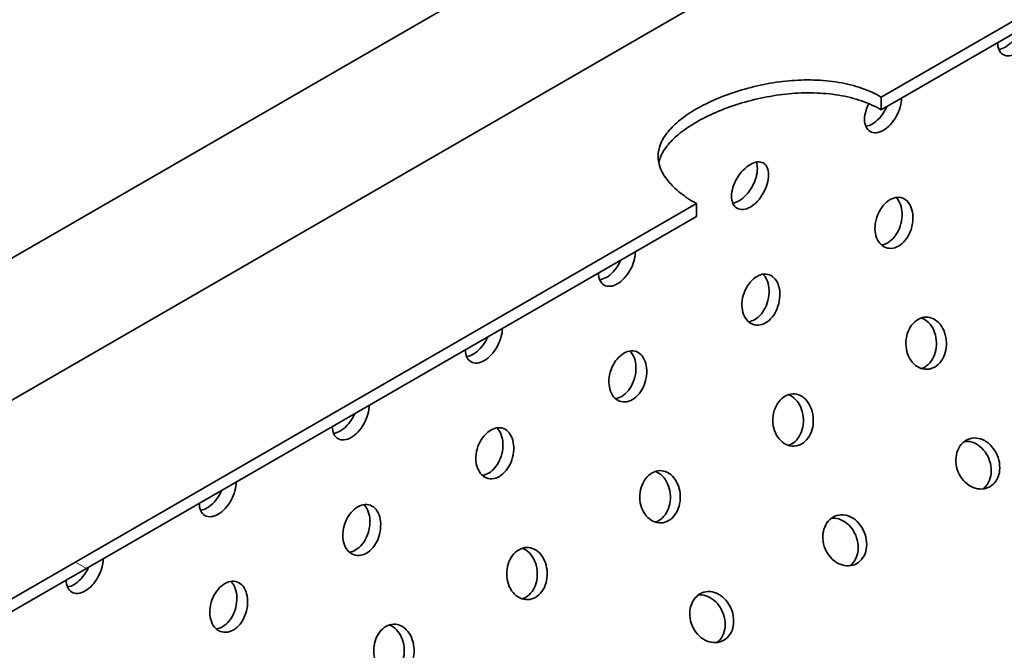
# Model space of a CAD drawing. Units: millimetres. Extents: x 0 to 12600, y 0 to 8910.
# Drawn here: x 10975 to 11117, y 4645 to 4735 of the extents above; entities that cross this region are included whole.
import ezdxf

# ---------------------------------------------------------------- set-up
doc = ezdxf.new("R2010")
doc.units = ezdxf.units.MM
doc.header["$LTSCALE"] = 30
doc.layers.add('Hatch (ISO)', color=7, linetype='Continuous', lineweight=9, true_color=0x0080ff)
doc.layers.add('Visible (ISO)', color=7, linetype='Continuous', lineweight=35)

msp = doc.modelspace()

# ---------------------------------------------------------------- hatches: boundary and pattern name
at = {"layer": 'Hatch (ISO)'}
h = msp.add_hatch(dxfattribs=at)
h.set_pattern_fill('ANSI31', color=256, scale=762, angle=105, style=0)
h.set_pattern_definition([(150, (0, 0), (-47.625, -82.48894), [])])
h.paths.add_polyline_path([(11221.47, 4793.04), (11221.47, 4794.87), (11201.32, 4783.24), (11163.42, 4761.36), (11163.25, 4761.26), (11161.81, 4760.43), (11158.63, 4758.59), (11157.95, 4758.2), (11157.57, 4757.98), (11154.42, 4756.16), (11152.26, 4754.92), (11139.54, 4747.57), (11138.47, 4746.96), (11135.33, 4745.14), (11133.17, 4743.89), (11131.1, 4742.7), (11129.88, 4741.99), (11098.97, 4724.14), (11098.97, 4722.31)])
h.paths.add_polyline_path([(10966.91, 4646.07), (11072.45, 4707), (11072.45, 4708.84), (10966.91, 4647.9)])
h = msp.add_hatch(dxfattribs=at)
h.set_pattern_fill('ANSI31', color=256, scale=762, angle=225.0002, style=0)
h.set_pattern_definition([(270.00025, (0, 0), (95.25, 0.0004), [])])
edge = h.paths.add_edge_path()
edge.add_line((11945.48, 4733.7), (11893.28, 4703.56))
edge.add_line((11893.28, 4703.56), (10189.04, 3719.62))
edge.add_line((10189.04, 3719.62), (10136.01, 3689))
edge.add_line((10136.01, 3689), (10135.82, 3688.89))
edge.add_line((10135.82, 3688.89), (10134.79, 3688.3))
edge.add_ellipse((10742.04, 4179.74), major_axis=(-437.97, -758.58), ratio=0.57735, start_angle=326.3577, end_angle=333.98789)
edge.add_line((10156.37, 3608.9), (10157.39, 3609.49))
edge.add_line((10157.39, 3609.49), (11484.1, 4375.47))
edge.add_line((11484.1, 4375.47), (11488.03, 4377.73))
edge.add_line((11488.03, 4377.73), (11501, 4385.23))
edge.add_line((11501, 4385.23), (11504.93, 4387.49))
edge.add_line((11504.93, 4387.49), (11513.06, 4392.18))
edge.add_line((11513.06, 4392.18), (11522.39, 4397.57))
edge.add_line((11522.39, 4397.57), (11522.83, 4397.82))
edge.add_line((11522.83, 4397.82), (11531.81, 4403.01))
edge.add_line((11531.81, 4403.01), (11922.95, 4628.83))
edge.add_line((11922.95, 4628.83), (11923.9, 4629.39))
edge.add_ellipse((11338.23, 4523.95), major_axis=(437.97, 758.58), ratio=0.57735, start_angle=296.01211, end_angle=303.6423)

# ---------------------------------------------------------------- linework, layer by layer
at = {"layer": 'Visible (ISO)'}
for p, q in [((11221.47, 4794.87), (11098.97, 4724.14)), ((11098.97, 4722.31), (11221.47, 4793.04)), ((11116.47, 4783.14), (10282.79, 4301.81)), ((10924.73, 4652.08), (11116.47, 4762.78)), ((11098.97, 4724.14), (11098.97, 4722.31)), ((11072.45, 4708.84), (10966.91, 4647.9)), ((11072.45, 4707), (11072.45, 4708.84)), ((10966.91, 4646.07), (11072.45, 4707))]:
    msp.add_line(p, q, dxfattribs=at)
for points, knots in [([(11120.97, 4735.01), (11120.97, 4734.63), (11120.91, 4734.18), (11120.65, 4733.26), (11120.46, 4732.8), (11120, 4731.97), (11119.71, 4731.56), (11119.07, 4730.86), (11118.72, 4730.58), (11118.05, 4730.19), (11117.69, 4730.07), (11117.03, 4730.01), (11116.72, 4730.08), (11116.23, 4730.36), (11116.02, 4730.59), (11115.74, 4731.19), (11115.67, 4731.57), (11115.67, 4731.95)], [0.753486, 0.753486, 0.753486, 0.753486, 0.941857, 0.941857, 1.130229, 1.130229, 1.3186, 1.3186, 1.506972, 1.506972, 1.695343, 1.695343, 1.883714, 1.883714, 2.072086, 2.072086, 2.260457, 2.260457, 2.260457, 2.260457]), ([(11115.85, 4730.97), (11116.16, 4731.01), (11116.48, 4731.13), (11117.12, 4731.5), (11117.48, 4731.78), (11118.12, 4732.48), (11118.41, 4732.89), (11118.73, 4733.46), (11118.81, 4733.64), (11118.89, 4733.81)], [1.3339072, 1.3339072, 1.3339072, 1.3339072, 1.5069597, 1.5069597, 1.6953297, 1.6953297, 1.8836996, 1.8836996, 1.9578485, 1.9578485, 1.9578485, 1.9578485]), ([(11072.45, 4708.84), (11071.61, 4709.32), (11070.83, 4709.84), (11069.45, 4710.94), (11068.86, 4711.52), (11067.9, 4712.69), (11067.54, 4713.29), (11067.07, 4714.47), (11066.96, 4715.06), (11066.96, 4716.2), (11067.07, 4716.79), (11067.54, 4717.98), (11067.9, 4718.57), (11068.86, 4719.74), (11069.45, 4720.32), (11070.83, 4721.42), (11071.61, 4721.94), (11073.28, 4722.9), (11074.23, 4723.38), (11076.28, 4724.26), (11077.39, 4724.67), (11079.7, 4725.38), (11080.9, 4725.69), (11083.32, 4726.18), (11084.53, 4726.35), (11086.88, 4726.57), (11088.1, 4726.61), (11090.51, 4726.55), (11091.72, 4726.44), (11094.03, 4726.05), (11095.13, 4725.77), (11097.19, 4725.06), (11098.13, 4724.63), (11098.97, 4724.14)], [3.780486, 3.780486, 3.780486, 3.780486, 4.253026, 4.253026, 4.725567, 4.725567, 5.198107, 5.198107, 5.670647, 5.670647, 6.143228, 6.143228, 6.61581, 6.61581, 7.088391, 7.088391, 7.560972, 7.560972, 8.033553, 8.033553, 8.506134, 8.506134, 8.978715, 8.978715, 9.451296, 9.451296, 9.923836, 9.923836, 10.396377, 10.396377, 10.868917, 10.868917, 11.341458, 11.341458, 11.341458, 11.341458]), ([(11098.97, 4722.31), (11098.13, 4722.79), (11097.19, 4723.22), (11095.13, 4723.93), (11094.03, 4724.21), (11091.72, 4724.59), (11090.51, 4724.7), (11088.1, 4724.76), (11086.88, 4724.71), (11084.53, 4724.49), (11083.32, 4724.31), (11080.9, 4723.82), (11079.7, 4723.51), (11077.39, 4722.79), (11076.28, 4722.38), (11074.23, 4721.49), (11073.28, 4721.02), (11071.61, 4720.05), (11070.83, 4719.53), (11069.45, 4718.44), (11068.86, 4717.86), (11067.9, 4716.7), (11067.54, 4716.11), (11067.2, 4715.24), (11067.11, 4714.97), (11067.06, 4714.7)], [3.781262, 3.781262, 3.781262, 3.781262, 4.253897, 4.253897, 4.726532, 4.726532, 5.199167, 5.199167, 5.671802, 5.671802, 6.144483, 6.144483, 6.617163, 6.617163, 7.089844, 7.089844, 7.562524, 7.562524, 8.035205, 8.035205, 8.507885, 8.507885, 8.980566, 8.980566, 9.199334, 9.199334, 9.199334, 9.199334]), ([(11101.88, 4723.99), (11101.88, 4723.61), (11101.82, 4723.16), (11101.56, 4722.24), (11101.36, 4721.77), (11100.91, 4720.95), (11100.62, 4720.54), (11099.98, 4719.84), (11099.62, 4719.56), (11098.96, 4719.17), (11098.6, 4719.05), (11097.93, 4718.99), (11097.63, 4719.06), (11097.14, 4719.34), (11096.93, 4719.57), (11096.65, 4720.17), (11096.58, 4720.55), (11096.58, 4721.31), (11096.65, 4721.76), (11096.89, 4722.54), (11097.03, 4722.87), (11097.19, 4723.18)], [0.753486, 0.753486, 0.753486, 0.753486, 0.941857, 0.941857, 1.130229, 1.130229, 1.3186, 1.3186, 1.506972, 1.506972, 1.695343, 1.695343, 1.883714, 1.883714, 2.072086, 2.072086, 2.260457, 2.260457, 2.448829, 2.448829, 2.585364, 2.585364, 2.585364, 2.585364]), ([(11096.76, 4719.94), (11097.07, 4719.99), (11097.39, 4720.11), (11098.03, 4720.48), (11098.38, 4720.76), (11099.03, 4721.46), (11099.32, 4721.87), (11099.63, 4722.44), (11099.72, 4722.61), (11099.8, 4722.79)], [1.3339072, 1.3339072, 1.3339072, 1.3339072, 1.5069597, 1.5069597, 1.6953297, 1.6953297, 1.8836996, 1.8836996, 1.9578485, 1.9578485, 1.9578485, 1.9578485]), ([(11080.2, 4714.46), (11080.53, 4714.66), (11080.88, 4714.79), (11081.53, 4714.86), (11081.82, 4714.8), (11082.27, 4714.54), (11082.47, 4714.31), (11082.73, 4713.72), (11082.79, 4713.35), (11082.79, 4712.58), (11082.73, 4712.13), (11082.47, 4711.22), (11082.27, 4710.75), (11081.82, 4709.93), (11081.53, 4709.51), (11080.88, 4708.82), (11080.53, 4708.53), (11079.87, 4708.15), (11079.51, 4708.02), (11078.84, 4707.96), (11078.54, 4708.03), (11078.05, 4708.31), (11077.84, 4708.54), (11077.56, 4709.15), (11077.49, 4709.52), (11077.49, 4710.29), (11077.56, 4710.74), (11077.84, 4711.64), (11078.05, 4712.1), (11078.54, 4712.91), (11078.84, 4713.31), (11079.51, 4713.99), (11079.87, 4714.27), (11080.2, 4714.46)], [0, 0, 0, 0, 0.188371, 0.188371, 0.376743, 0.376743, 0.565114, 0.565114, 0.753486, 0.753486, 0.941857, 0.941857, 1.130229, 1.130229, 1.3186, 1.3186, 1.506972, 1.506972, 1.695343, 1.695343, 1.883714, 1.883714, 2.072086, 2.072086, 2.260457, 2.260457, 2.448829, 2.448829, 2.6372, 2.6372, 2.825572, 2.825572, 3.013943, 3.013943, 3.013943, 3.013943]), ([(11077.66, 4708.92), (11077.97, 4708.96), (11078.3, 4709.08), (11078.94, 4709.45), (11079.29, 4709.74), (11079.93, 4710.43), (11080.22, 4710.85), (11080.68, 4711.67), (11080.88, 4712.14), (11081.14, 4713.05), (11081.2, 4713.5), (11081.2, 4714.21), (11081.15, 4714.53), (11081.06, 4714.8)], [1.333907, 1.333907, 1.333907, 1.333907, 1.50696, 1.50696, 1.69533, 1.69533, 1.8837, 1.8837, 2.07207, 2.07207, 2.26044, 2.26044, 2.420737, 2.420737, 2.420737, 2.420737]), ([(11100.24, 4709.41), (11100.58, 4709.6), (11100.94, 4709.72), (11101.65, 4709.76), (11101.99, 4709.68), (11102.55, 4709.37), (11102.81, 4709.11), (11103.23, 4708.45), (11103.37, 4708.04), (11103.52, 4707.21), (11103.54, 4706.72), (11103.43, 4705.74), (11103.31, 4705.24), (11102.96, 4704.38), (11102.72, 4703.95), (11102.14, 4703.22), (11101.8, 4702.94), (11101.13, 4702.55), (11100.76, 4702.43), (11100.03, 4702.4), (11099.68, 4702.48), (11099.09, 4702.81), (11098.8, 4703.07), (11098.37, 4703.73), (11098.22, 4704.14), (11098.07, 4704.98), (11098.05, 4705.46), (11098.19, 4706.44), (11098.33, 4706.93), (11098.71, 4707.79), (11098.97, 4708.21), (11099.57, 4708.93), (11099.91, 4709.22), (11100.24, 4709.41)], [0, 0, 0, 0, 0.188371, 0.188371, 0.376743, 0.376743, 0.565114, 0.565114, 0.753486, 0.753486, 0.941857, 0.941857, 1.130229, 1.130229, 1.3186, 1.3186, 1.506972, 1.506972, 1.695343, 1.695343, 1.883714, 1.883714, 2.072086, 2.072086, 2.260457, 2.260457, 2.448829, 2.448829, 2.6372, 2.6372, 2.825572, 2.825572, 3.013943, 3.013943, 3.013943, 3.013943]), ([(11099.02, 4702.9), (11099.33, 4702.94), (11099.64, 4703.05), (11100.25, 4703.41), (11100.59, 4703.7), (11101.17, 4704.42), (11101.41, 4704.85), (11101.76, 4705.71), (11101.89, 4706.21), (11101.99, 4707.19), (11101.98, 4707.68), (11101.82, 4708.51), (11101.68, 4708.92), (11101.36, 4709.43), (11101.23, 4709.59), (11101.09, 4709.72)], [1.348327, 1.348327, 1.348327, 1.348327, 1.50696, 1.50696, 1.69533, 1.69533, 1.8837, 1.8837, 2.07207, 2.07207, 2.26044, 2.26044, 2.448809, 2.448809, 2.551264, 2.551264, 2.551264, 2.551264]), ([(11063.7, 4701.95), (11063.7, 4701.56), (11063.63, 4701.11), (11063.38, 4700.19), (11063.18, 4699.73), (11062.72, 4698.9), (11062.43, 4698.49), (11061.79, 4697.79), (11061.44, 4697.51), (11060.77, 4697.13), (11060.42, 4697), (11059.75, 4696.94), (11059.44, 4697.01), (11058.96, 4697.29), (11058.75, 4697.52), (11058.46, 4698.13), (11058.39, 4698.5), (11058.39, 4698.88)], [0.753486, 0.753486, 0.753486, 0.753486, 0.941857, 0.941857, 1.130229, 1.130229, 1.3186, 1.3186, 1.506972, 1.506972, 1.695343, 1.695343, 1.883714, 1.883714, 2.072086, 2.072086, 2.260457, 2.260457, 2.260457, 2.260457]), ([(11058.57, 4697.9), (11058.88, 4697.94), (11059.21, 4698.06), (11059.85, 4698.43), (11060.2, 4698.71), (11060.84, 4699.41), (11061.13, 4699.82), (11061.45, 4700.4), (11061.53, 4700.57), (11061.61, 4700.74)], [1.3339072, 1.3339072, 1.3339072, 1.3339072, 1.5069597, 1.5069597, 1.6953297, 1.6953297, 1.8836996, 1.8836996, 1.9578485, 1.9578485, 1.9578485, 1.9578485]), ([(11081.15, 4698.38), (11081.48, 4698.58), (11081.85, 4698.7), (11082.56, 4698.74), (11082.89, 4698.66), (11083.46, 4698.34), (11083.72, 4698.09), (11084.13, 4697.43), (11084.28, 4697.02), (11084.43, 4696.18), (11084.45, 4695.7), (11084.34, 4694.72), (11084.21, 4694.22), (11083.87, 4693.35), (11083.62, 4692.92), (11083.04, 4692.2), (11082.71, 4691.91), (11082.04, 4691.53), (11081.67, 4691.41), (11080.94, 4691.37), (11080.59, 4691.46), (11079.99, 4691.78), (11079.71, 4692.04), (11079.28, 4692.71), (11079.13, 4693.12), (11078.98, 4693.96), (11078.96, 4694.44), (11079.09, 4695.42), (11079.24, 4695.91), (11079.61, 4696.76), (11079.87, 4697.19), (11080.48, 4697.9), (11080.82, 4698.19), (11081.15, 4698.38)], [0, 0, 0, 0, 0.188371, 0.188371, 0.376743, 0.376743, 0.565114, 0.565114, 0.753486, 0.753486, 0.941857, 0.941857, 1.130229, 1.130229, 1.3186, 1.3186, 1.506972, 1.506972, 1.695343, 1.695343, 1.883714, 1.883714, 2.072086, 2.072086, 2.260457, 2.260457, 2.448829, 2.448829, 2.6372, 2.6372, 2.825572, 2.825572, 3.013943, 3.013943, 3.013943, 3.013943]), ([(11079.93, 4691.88), (11080.23, 4691.92), (11080.54, 4692.03), (11081.16, 4692.38), (11081.49, 4692.67), (11082.07, 4693.39), (11082.32, 4693.82), (11082.67, 4694.69), (11082.79, 4695.19), (11082.9, 4696.17), (11082.88, 4696.65), (11082.73, 4697.49), (11082.59, 4697.9), (11082.27, 4698.41), (11082.14, 4698.56), (11082, 4698.7)], [1.348327, 1.348327, 1.348327, 1.348327, 1.50696, 1.50696, 1.69533, 1.69533, 1.8837, 1.8837, 2.07207, 2.07207, 2.26044, 2.26044, 2.448809, 2.448809, 2.551264, 2.551264, 2.551264, 2.551264]), ([(11104.27, 4692.22), (11104.6, 4692.42), (11104.99, 4692.54), (11105.75, 4692.56), (11106.13, 4692.47), (11106.8, 4692.14), (11107.13, 4691.87), (11107.69, 4691.18), (11107.91, 4690.76), (11108.21, 4689.9), (11108.3, 4689.4), (11108.34, 4688.4), (11108.27, 4687.9), (11108.03, 4687.02), (11107.83, 4686.59), (11107.31, 4685.86), (11106.98, 4685.57), (11106.32, 4685.19), (11105.93, 4685.07), (11105.15, 4685.04), (11104.75, 4685.13), (11104.05, 4685.47), (11103.71, 4685.73), (11103.13, 4686.42), (11102.91, 4686.84), (11102.61, 4687.7), (11102.52, 4688.2), (11102.5, 4689.2), (11102.58, 4689.7), (11102.85, 4690.58), (11103.07, 4691.01), (11103.61, 4691.74), (11103.94, 4692.03), (11104.27, 4692.22)], [0, 0, 0, 0, 0.188371, 0.188371, 0.376743, 0.376743, 0.565114, 0.565114, 0.753486, 0.753486, 0.941857, 0.941857, 1.130229, 1.130229, 1.3186, 1.3186, 1.506972, 1.506972, 1.695343, 1.695343, 1.883714, 1.883714, 2.072086, 2.072086, 2.260457, 2.260457, 2.448829, 2.448829, 2.6372, 2.6372, 2.825572, 2.825572, 3.013943, 3.013943, 3.013943, 3.013943]), ([(11104.75, 4685.16), (11104.92, 4685.21), (11105.08, 4685.29), (11105.56, 4685.57), (11105.88, 4685.86), (11106.41, 4686.58), (11106.61, 4687.02), (11106.85, 4687.9), (11106.91, 4688.4), (11106.88, 4689.4), (11106.79, 4689.9), (11106.49, 4690.76), (11106.26, 4691.18), (11105.71, 4691.86), (11105.38, 4692.13), (11104.94, 4692.35), (11104.84, 4692.39), (11104.73, 4692.43)], [1.421829, 1.421829, 1.421829, 1.421829, 1.50696, 1.50696, 1.69533, 1.69533, 1.8837, 1.8837, 2.07207, 2.07207, 2.26044, 2.26044, 2.448809, 2.448809, 2.637179, 2.637179, 2.694247, 2.694247, 2.694247, 2.694247]), ([(11044.61, 4690.92), (11044.61, 4690.54), (11044.54, 4690.09), (11044.28, 4689.17), (11044.09, 4688.7), (11043.63, 4687.88), (11043.34, 4687.47), (11042.7, 4686.77), (11042.35, 4686.49), (11041.68, 4686.1), (11041.32, 4685.98), (11040.66, 4685.92), (11040.35, 4685.99), (11039.87, 4686.27), (11039.65, 4686.5), (11039.37, 4687.1), (11039.3, 4687.48), (11039.3, 4687.86)], [0.753486, 0.753486, 0.753486, 0.753486, 0.941857, 0.941857, 1.130229, 1.130229, 1.3186, 1.3186, 1.506972, 1.506972, 1.695343, 1.695343, 1.883714, 1.883714, 2.072086, 2.072086, 2.260457, 2.260457, 2.260457, 2.260457]), ([(11039.48, 4686.88), (11039.79, 4686.92), (11040.12, 4687.04), (11040.76, 4687.41), (11041.11, 4687.69), (11041.75, 4688.39), (11042.04, 4688.8), (11042.36, 4689.37), (11042.44, 4689.54), (11042.52, 4689.72)], [1.3339072, 1.3339072, 1.3339072, 1.3339072, 1.5069597, 1.5069597, 1.6953297, 1.6953297, 1.8836996, 1.8836996, 1.9578485, 1.9578485, 1.9578485, 1.9578485]), ([(11062.06, 4687.36), (11062.39, 4687.55), (11062.76, 4687.68), (11063.46, 4687.72), (11063.8, 4687.64), (11064.37, 4687.32), (11064.63, 4687.07), (11065.04, 4686.4), (11065.19, 4686), (11065.34, 4685.16), (11065.36, 4684.67), (11065.25, 4683.69), (11065.12, 4683.2), (11064.78, 4682.33), (11064.53, 4681.9), (11063.95, 4681.18), (11063.62, 4680.89), (11062.95, 4680.51), (11062.58, 4680.38), (11061.85, 4680.35), (11061.5, 4680.44), (11060.9, 4680.76), (11060.62, 4681.02), (11060.19, 4681.69), (11060.04, 4682.1), (11059.88, 4682.94), (11059.87, 4683.42), (11060, 4684.39), (11060.15, 4684.88), (11060.52, 4685.74), (11060.78, 4686.17), (11061.38, 4686.88), (11061.73, 4687.17), (11062.06, 4687.36)], [0, 0, 0, 0, 0.188371, 0.188371, 0.376743, 0.376743, 0.565114, 0.565114, 0.753486, 0.753486, 0.941857, 0.941857, 1.130229, 1.130229, 1.3186, 1.3186, 1.506972, 1.506972, 1.695343, 1.695343, 1.883714, 1.883714, 2.072086, 2.072086, 2.260457, 2.260457, 2.448829, 2.448829, 2.6372, 2.6372, 2.825572, 2.825572, 3.013943, 3.013943, 3.013943, 3.013943]), ([(11060.84, 4680.85), (11061.14, 4680.9), (11061.45, 4681.01), (11062.07, 4681.36), (11062.4, 4681.65), (11062.98, 4682.37), (11063.23, 4682.8), (11063.57, 4683.67), (11063.7, 4684.16), (11063.81, 4685.14), (11063.79, 4685.63), (11063.64, 4686.47), (11063.49, 4686.87), (11063.18, 4687.38), (11063.05, 4687.54), (11062.91, 4687.67)], [1.348327, 1.348327, 1.348327, 1.348327, 1.50696, 1.50696, 1.69533, 1.69533, 1.8837, 1.8837, 2.07207, 2.07207, 2.26044, 2.26044, 2.448809, 2.448809, 2.551264, 2.551264, 2.551264, 2.551264]), ([(11085.18, 4681.2), (11085.51, 4681.39), (11085.89, 4681.51), (11086.66, 4681.54), (11087.04, 4681.45), (11087.71, 4681.11), (11088.04, 4680.85), (11088.59, 4680.16), (11088.82, 4679.74), (11089.12, 4678.88), (11089.21, 4678.38), (11089.24, 4677.38), (11089.18, 4676.88), (11088.94, 4676), (11088.74, 4675.56), (11088.21, 4674.84), (11087.89, 4674.55), (11087.23, 4674.16), (11086.84, 4674.04), (11086.05, 4674.02), (11085.66, 4674.11), (11084.96, 4674.44), (11084.62, 4674.71), (11084.04, 4675.4), (11083.81, 4675.82), (11083.51, 4676.68), (11083.42, 4677.17), (11083.41, 4678.17), (11083.49, 4678.68), (11083.76, 4679.56), (11083.98, 4679.99), (11084.52, 4680.72), (11084.85, 4681.01), (11085.18, 4681.2)], [0, 0, 0, 0, 0.188371, 0.188371, 0.376743, 0.376743, 0.565114, 0.565114, 0.753486, 0.753486, 0.941857, 0.941857, 1.130229, 1.130229, 1.3186, 1.3186, 1.506972, 1.506972, 1.695343, 1.695343, 1.883714, 1.883714, 2.072086, 2.072086, 2.260457, 2.260457, 2.448829, 2.448829, 2.6372, 2.6372, 2.825572, 2.825572, 3.013943, 3.013943, 3.013943, 3.013943]), ([(11085.66, 4674.14), (11085.82, 4674.19), (11085.99, 4674.26), (11086.47, 4674.54), (11086.79, 4674.83), (11087.31, 4675.56), (11087.51, 4676), (11087.76, 4676.88), (11087.82, 4677.38), (11087.79, 4678.38), (11087.69, 4678.88), (11087.4, 4679.73), (11087.17, 4680.15), (11086.62, 4680.84), (11086.29, 4681.11), (11085.85, 4681.33), (11085.75, 4681.37), (11085.64, 4681.41)], [1.421829, 1.421829, 1.421829, 1.421829, 1.50696, 1.50696, 1.69533, 1.69533, 1.8837, 1.8837, 2.07207, 2.07207, 2.26044, 2.26044, 2.448809, 2.448809, 2.637179, 2.637179, 2.694247, 2.694247, 2.694247, 2.694247]), ([(11025.51, 4679.9), (11025.51, 4679.52), (11025.45, 4679.07), (11025.19, 4678.15), (11025, 4677.68), (11024.54, 4676.86), (11024.25, 4676.45), (11023.61, 4675.75), (11023.26, 4675.47), (11022.59, 4675.08), (11022.23, 4674.95), (11021.57, 4674.9), (11021.26, 4674.96), (11020.78, 4675.25), (11020.56, 4675.48), (11020.28, 4676.08), (11020.21, 4676.45), (11020.21, 4676.84)], [0.753486, 0.753486, 0.753486, 0.753486, 0.941857, 0.941857, 1.130229, 1.130229, 1.3186, 1.3186, 1.506972, 1.506972, 1.695343, 1.695343, 1.883714, 1.883714, 2.072086, 2.072086, 2.260457, 2.260457, 2.260457, 2.260457]), ([(11020.39, 4675.85), (11020.7, 4675.89), (11021.02, 4676.02), (11021.66, 4676.38), (11022.02, 4676.67), (11022.66, 4677.36), (11022.95, 4677.78), (11023.27, 4678.35), (11023.35, 4678.52), (11023.43, 4678.7)], [1.3339072, 1.3339072, 1.3339072, 1.3339072, 1.5069597, 1.5069597, 1.6953297, 1.6953297, 1.8836996, 1.8836996, 1.9578485, 1.9578485, 1.9578485, 1.9578485]), ([(11042.97, 4676.34), (11043.3, 4676.53), (11043.67, 4676.65), (11044.37, 4676.69), (11044.71, 4676.61), (11045.27, 4676.3), (11045.54, 4676.04), (11045.95, 4675.38), (11046.09, 4674.97), (11046.25, 4674.14), (11046.27, 4673.65), (11046.16, 4672.67), (11046.03, 4672.18), (11045.68, 4671.31), (11045.44, 4670.88), (11044.86, 4670.16), (11044.52, 4669.87), (11043.86, 4669.48), (11043.48, 4669.36), (11042.76, 4669.33), (11042.4, 4669.42), (11041.81, 4669.74), (11041.53, 4670), (11041.1, 4670.67), (11040.95, 4671.08), (11040.79, 4671.91), (11040.78, 4672.4), (11040.91, 4673.37), (11041.05, 4673.86), (11041.43, 4674.72), (11041.69, 4675.15), (11042.29, 4675.86), (11042.63, 4676.15), (11042.97, 4676.34)], [0, 0, 0, 0, 0.188371, 0.188371, 0.376743, 0.376743, 0.565114, 0.565114, 0.753486, 0.753486, 0.941857, 0.941857, 1.130229, 1.130229, 1.3186, 1.3186, 1.506972, 1.506972, 1.695343, 1.695343, 1.883714, 1.883714, 2.072086, 2.072086, 2.260457, 2.260457, 2.448829, 2.448829, 2.6372, 2.6372, 2.825572, 2.825572, 3.013943, 3.013943, 3.013943, 3.013943]), ([(11041.74, 4669.83), (11042.05, 4669.87), (11042.36, 4669.98), (11042.97, 4670.34), (11043.31, 4670.63), (11043.89, 4671.35), (11044.13, 4671.78), (11044.48, 4672.65), (11044.61, 4673.14), (11044.72, 4674.12), (11044.7, 4674.61), (11044.55, 4675.44), (11044.4, 4675.85), (11044.08, 4676.36), (11043.96, 4676.52), (11043.81, 4676.65)], [1.348327, 1.348327, 1.348327, 1.348327, 1.50696, 1.50696, 1.69533, 1.69533, 1.8837, 1.8837, 2.07207, 2.07207, 2.26044, 2.26044, 2.448809, 2.448809, 2.551264, 2.551264, 2.551264, 2.551264]), ([(11111.16, 4674.86), (11111.49, 4675.05), (11111.89, 4675.18), (11112.71, 4675.21), (11113.13, 4675.12), (11113.89, 4674.8), (11114.28, 4674.54), (11114.96, 4673.87), (11115.25, 4673.46), (11115.68, 4672.63), (11115.85, 4672.14), (11116, 4671.17), (11116, 4670.68), (11115.84, 4669.82), (11115.68, 4669.4), (11115.21, 4668.68), (11114.9, 4668.4), (11114.23, 4668.01), (11113.83, 4667.89), (11113, 4667.85), (11112.56, 4667.93), (11111.78, 4668.24), (11111.38, 4668.5), (11110.68, 4669.16), (11110.38, 4669.57), (11109.95, 4670.4), (11109.79, 4670.89), (11109.65, 4671.87), (11109.67, 4672.36), (11109.85, 4673.23), (11110.02, 4673.66), (11110.51, 4674.38), (11110.83, 4674.67), (11111.16, 4674.86)], [0, 0, 0, 0, 0.188371, 0.188371, 0.376743, 0.376743, 0.565114, 0.565114, 0.753486, 0.753486, 0.941857, 0.941857, 1.130229, 1.130229, 1.3186, 1.3186, 1.506972, 1.506972, 1.695343, 1.695343, 1.883714, 1.883714, 2.072086, 2.072086, 2.260457, 2.260457, 2.448829, 2.448829, 2.6372, 2.6372, 2.825572, 2.825572, 3.013943, 3.013943, 3.013943, 3.013943]), ([(11113.59, 4667.88), (11113.83, 4668.06), (11114.05, 4668.29), (11114.46, 4668.92), (11114.62, 4669.35), (11114.78, 4670.2), (11114.79, 4670.69), (11114.63, 4671.67), (11114.46, 4672.15), (11114.04, 4672.99), (11113.74, 4673.4), (11113.06, 4674.06), (11112.67, 4674.32), (11111.91, 4674.65), (11111.49, 4674.73), (11111.02, 4674.71), (11110.97, 4674.71), (11110.92, 4674.7)], [1.552766, 1.552766, 1.552766, 1.552766, 1.69533, 1.69533, 1.8837, 1.8837, 2.07207, 2.07207, 2.26044, 2.26044, 2.448809, 2.448809, 2.637179, 2.637179, 2.825549, 2.825549, 2.850417, 2.850417, 2.850417, 2.850417]), ([(11066.09, 4670.18), (11066.42, 4670.37), (11066.8, 4670.49), (11067.57, 4670.52), (11067.95, 4670.43), (11068.62, 4670.09), (11068.95, 4669.82), (11069.5, 4669.14), (11069.73, 4668.72), (11070.02, 4667.86), (11070.12, 4667.36), (11070.15, 4666.36), (11070.09, 4665.86), (11069.84, 4664.98), (11069.64, 4664.54), (11069.12, 4663.82), (11068.8, 4663.52), (11068.13, 4663.14), (11067.75, 4663.02), (11066.96, 4662.99), (11066.56, 4663.08), (11065.87, 4663.42), (11065.52, 4663.69), (11064.95, 4664.37), (11064.72, 4664.79), (11064.42, 4665.65), (11064.33, 4666.15), (11064.32, 4667.15), (11064.4, 4667.65), (11064.67, 4668.53), (11064.88, 4668.97), (11065.43, 4669.7), (11065.75, 4669.99), (11066.09, 4670.18)], [0, 0, 0, 0, 0.188371, 0.188371, 0.376743, 0.376743, 0.565114, 0.565114, 0.753486, 0.753486, 0.941857, 0.941857, 1.130229, 1.130229, 1.3186, 1.3186, 1.506972, 1.506972, 1.695343, 1.695343, 1.883714, 1.883714, 2.072086, 2.072086, 2.260457, 2.260457, 2.448829, 2.448829, 2.6372, 2.6372, 2.825572, 2.825572, 3.013943, 3.013943, 3.013943, 3.013943]), ([(11066.56, 4663.12), (11066.73, 4663.17), (11066.89, 4663.24), (11067.38, 4663.52), (11067.7, 4663.81), (11068.22, 4664.54), (11068.42, 4664.97), (11068.67, 4665.85), (11068.73, 4666.36), (11068.7, 4667.36), (11068.6, 4667.85), (11068.3, 4668.71), (11068.08, 4669.13), (11067.53, 4669.82), (11067.2, 4670.09), (11066.76, 4670.31), (11066.65, 4670.35), (11066.55, 4670.39)], [1.421829, 1.421829, 1.421829, 1.421829, 1.50696, 1.50696, 1.69533, 1.69533, 1.8837, 1.8837, 2.07207, 2.07207, 2.26044, 2.26044, 2.448809, 2.448809, 2.637179, 2.637179, 2.694247, 2.694247, 2.694247, 2.694247]), ([(11006.42, 4668.88), (11006.42, 4668.49), (11006.36, 4668.04), (11006.1, 4667.13), (11005.9, 4666.66), (11005.45, 4665.84), (11005.16, 4665.42), (11004.52, 4664.73), (11004.16, 4664.44), (11003.5, 4664.06), (11003.14, 4663.93), (11002.48, 4663.87), (11002.17, 4663.94), (11001.68, 4664.22), (11001.47, 4664.45), (11001.19, 4665.06), (11001.12, 4665.43), (11001.12, 4665.82)], [0.753486, 0.753486, 0.753486, 0.753486, 0.941857, 0.941857, 1.130229, 1.130229, 1.3186, 1.3186, 1.506972, 1.506972, 1.695343, 1.695343, 1.883714, 1.883714, 2.072086, 2.072086, 2.260457, 2.260457, 2.260457, 2.260457]), ([(11001.3, 4664.83), (11001.61, 4664.87), (11001.93, 4664.99), (11002.57, 4665.36), (11002.92, 4665.65), (11003.57, 4666.34), (11003.86, 4666.75), (11004.17, 4667.33), (11004.26, 4667.5), (11004.34, 4667.67)], [1.3339072, 1.3339072, 1.3339072, 1.3339072, 1.5069597, 1.5069597, 1.6953297, 1.6953297, 1.8836996, 1.8836996, 1.9578485, 1.9578485, 1.9578485, 1.9578485]), ([(11023.88, 4665.32), (11024.21, 4665.51), (11024.58, 4665.63), (11025.28, 4665.67), (11025.62, 4665.59), (11026.18, 4665.27), (11026.45, 4665.02), (11026.86, 4664.36), (11027, 4663.95), (11027.16, 4663.11), (11027.17, 4662.63), (11027.07, 4661.65), (11026.94, 4661.15), (11026.59, 4660.29), (11026.35, 4659.85), (11025.77, 4659.13), (11025.43, 4658.84), (11024.77, 4658.46), (11024.39, 4658.34), (11023.67, 4658.31), (11023.31, 4658.39), (11022.72, 4658.72), (11022.44, 4658.98), (11022, 4659.64), (11021.85, 4660.05), (11021.7, 4660.89), (11021.69, 4661.37), (11021.82, 4662.35), (11021.96, 4662.84), (11022.34, 4663.7), (11022.6, 4664.12), (11023.2, 4664.84), (11023.54, 4665.12), (11023.88, 4665.32)], [0, 0, 0, 0, 0.188371, 0.188371, 0.376743, 0.376743, 0.565114, 0.565114, 0.753486, 0.753486, 0.941857, 0.941857, 1.130229, 1.130229, 1.3186, 1.3186, 1.506972, 1.506972, 1.695343, 1.695343, 1.883714, 1.883714, 2.072086, 2.072086, 2.260457, 2.260457, 2.448829, 2.448829, 2.6372, 2.6372, 2.825572, 2.825572, 3.013943, 3.013943, 3.013943, 3.013943]), ([(11022.65, 4658.81), (11022.96, 4658.85), (11023.27, 4658.96), (11023.88, 4659.31), (11024.22, 4659.6), (11024.8, 4660.33), (11025.04, 4660.76), (11025.39, 4661.62), (11025.52, 4662.12), (11025.63, 4663.1), (11025.61, 4663.58), (11025.45, 4664.42), (11025.31, 4664.83), (11024.99, 4665.34), (11024.86, 4665.5), (11024.72, 4665.63)], [1.348327, 1.348327, 1.348327, 1.348327, 1.50696, 1.50696, 1.69533, 1.69533, 1.8837, 1.8837, 2.07207, 2.07207, 2.26044, 2.26044, 2.448809, 2.448809, 2.551264, 2.551264, 2.551264, 2.551264]), ([(11092.07, 4663.84), (11092.4, 4664.03), (11092.79, 4664.15), (11093.61, 4664.19), (11094.04, 4664.1), (11094.8, 4663.78), (11095.19, 4663.52), (11095.87, 4662.85), (11096.16, 4662.44), (11096.59, 4661.6), (11096.75, 4661.12), (11096.91, 4660.15), (11096.91, 4659.66), (11096.75, 4658.8), (11096.59, 4658.37), (11096.12, 4657.66), (11095.81, 4657.37), (11095.14, 4656.99), (11094.74, 4656.87), (11093.91, 4656.83), (11093.47, 4656.91), (11092.69, 4657.22), (11092.28, 4657.48), (11091.58, 4658.14), (11091.29, 4658.54), (11090.86, 4659.38), (11090.7, 4659.86), (11090.56, 4660.84), (11090.58, 4661.34), (11090.76, 4662.21), (11090.93, 4662.64), (11091.42, 4663.36), (11091.73, 4663.65), (11092.07, 4663.84)], [0, 0, 0, 0, 0.188371, 0.188371, 0.376743, 0.376743, 0.565114, 0.565114, 0.753486, 0.753486, 0.941857, 0.941857, 1.130229, 1.130229, 1.3186, 1.3186, 1.506972, 1.506972, 1.695343, 1.695343, 1.883714, 1.883714, 2.072086, 2.072086, 2.260457, 2.260457, 2.448829, 2.448829, 2.6372, 2.6372, 2.825572, 2.825572, 3.013943, 3.013943, 3.013943, 3.013943]), ([(11094.49, 4656.86), (11094.73, 4657.04), (11094.96, 4657.27), (11095.37, 4657.9), (11095.53, 4658.32), (11095.69, 4659.18), (11095.69, 4659.67), (11095.54, 4660.64), (11095.37, 4661.13), (11094.94, 4661.96), (11094.65, 4662.37), (11093.97, 4663.04), (11093.58, 4663.3), (11092.82, 4663.62), (11092.39, 4663.71), (11091.93, 4663.69), (11091.88, 4663.69), (11091.82, 4663.68)], [1.552766, 1.552766, 1.552766, 1.552766, 1.69533, 1.69533, 1.8837, 1.8837, 2.07207, 2.07207, 2.26044, 2.26044, 2.448809, 2.448809, 2.637179, 2.637179, 2.825549, 2.825549, 2.850417, 2.850417, 2.850417, 2.850417]), ([(11047, 4659.16), (11047.33, 4659.35), (11047.71, 4659.47), (11048.48, 4659.49), (11048.86, 4659.4), (11049.53, 4659.07), (11049.86, 4658.8), (11050.41, 4658.11), (11050.63, 4657.69), (11050.93, 4656.83), (11051.03, 4656.34), (11051.06, 4655.34), (11051, 4654.83), (11050.75, 4653.95), (11050.55, 4653.52), (11050.03, 4652.79), (11049.71, 4652.5), (11049.04, 4652.12), (11048.65, 4652), (11047.87, 4651.97), (11047.47, 4652.06), (11046.78, 4652.4), (11046.43, 4652.66), (11045.86, 4653.35), (11045.63, 4653.77), (11045.33, 4654.63), (11045.24, 4655.13), (11045.23, 4656.13), (11045.31, 4656.63), (11045.58, 4657.51), (11045.79, 4657.95), (11046.33, 4658.67), (11046.66, 4658.96), (11047, 4659.16)], [0, 0, 0, 0, 0.188371, 0.188371, 0.376743, 0.376743, 0.565114, 0.565114, 0.753486, 0.753486, 0.941857, 0.941857, 1.130229, 1.130229, 1.3186, 1.3186, 1.506972, 1.506972, 1.695343, 1.695343, 1.883714, 1.883714, 2.072086, 2.072086, 2.260457, 2.260457, 2.448829, 2.448829, 2.6372, 2.6372, 2.825572, 2.825572, 3.013943, 3.013943, 3.013943, 3.013943]), ([(11047.47, 4652.09), (11047.64, 4652.15), (11047.8, 4652.22), (11048.29, 4652.5), (11048.61, 4652.79), (11049.13, 4653.52), (11049.33, 4653.95), (11049.58, 4654.83), (11049.64, 4655.33), (11049.61, 4656.33), (11049.51, 4656.83), (11049.21, 4657.69), (11048.99, 4658.11), (11048.43, 4658.8), (11048.1, 4659.06), (11047.67, 4659.28), (11047.56, 4659.33), (11047.45, 4659.36)], [1.421829, 1.421829, 1.421829, 1.421829, 1.50696, 1.50696, 1.69533, 1.69533, 1.8837, 1.8837, 2.07207, 2.07207, 2.26044, 2.26044, 2.448809, 2.448809, 2.637179, 2.637179, 2.694247, 2.694247, 2.694247, 2.694247]), ([(10987.33, 4657.86), (10987.33, 4657.47), (10987.27, 4657.02), (10987.01, 4656.1), (10986.81, 4655.64), (10986.36, 4654.81), (10986.07, 4654.4), (10985.42, 4653.7), (10985.07, 4653.42), (10984.41, 4653.04), (10984.05, 4652.91), (10983.38, 4652.85), (10983.08, 4652.92), (10982.59, 4653.2), (10982.38, 4653.43), (10982.1, 4654.04), (10982.03, 4654.41), (10982.03, 4654.79)], [0.753486, 0.753486, 0.753486, 0.753486, 0.941857, 0.941857, 1.130229, 1.130229, 1.3186, 1.3186, 1.506972, 1.506972, 1.695343, 1.695343, 1.883714, 1.883714, 2.072086, 2.072086, 2.260457, 2.260457, 2.260457, 2.260457]), ([(10982.21, 4653.81), (10982.51, 4653.85), (10982.84, 4653.97), (10983.48, 4654.34), (10983.83, 4654.62), (10984.47, 4655.32), (10984.76, 4655.73), (10985.08, 4656.31), (10985.17, 4656.48), (10985.24, 4656.65)], [1.3339072, 1.3339072, 1.3339072, 1.3339072, 1.5069597, 1.5069597, 1.6953297, 1.6953297, 1.8836996, 1.8836996, 1.9578485, 1.9578485, 1.9578485, 1.9578485]), ([(11004.78, 4654.29), (11005.12, 4654.49), (11005.48, 4654.61), (11006.19, 4654.65), (11006.53, 4654.57), (11007.09, 4654.25), (11007.36, 4654), (11007.77, 4653.34), (11007.91, 4652.93), (11008.06, 4652.09), (11008.08, 4651.61), (11007.97, 4650.63), (11007.85, 4650.13), (11007.5, 4649.26), (11007.26, 4648.83), (11006.68, 4648.11), (11006.34, 4647.82), (11005.67, 4647.44), (11005.3, 4647.32), (11004.57, 4647.28), (11004.22, 4647.37), (11003.63, 4647.69), (11003.35, 4647.95), (11002.91, 4648.62), (11002.76, 4649.03), (11002.61, 4649.87), (11002.6, 4650.35), (11002.73, 4651.32), (11002.87, 4651.81), (11003.25, 4652.67), (11003.51, 4653.1), (11004.11, 4653.81), (11004.45, 4654.1), (11004.78, 4654.29)], [0, 0, 0, 0, 0.188371, 0.188371, 0.376743, 0.376743, 0.565114, 0.565114, 0.753486, 0.753486, 0.941857, 0.941857, 1.130229, 1.130229, 1.3186, 1.3186, 1.506972, 1.506972, 1.695343, 1.695343, 1.883714, 1.883714, 2.072086, 2.072086, 2.260457, 2.260457, 2.448829, 2.448829, 2.6372, 2.6372, 2.825572, 2.825572, 3.013943, 3.013943, 3.013943, 3.013943]), ([(11003.56, 4647.79), (11003.87, 4647.83), (11004.18, 4647.94), (11004.79, 4648.29), (11005.13, 4648.58), (11005.71, 4649.3), (11005.95, 4649.73), (11006.3, 4650.6), (11006.43, 4651.1), (11006.53, 4652.08), (11006.52, 4652.56), (11006.36, 4653.4), (11006.22, 4653.81), (11005.9, 4654.32), (11005.77, 4654.47), (11005.63, 4654.61)], [1.348327, 1.348327, 1.348327, 1.348327, 1.50696, 1.50696, 1.69533, 1.69533, 1.8837, 1.8837, 2.07207, 2.07207, 2.26044, 2.26044, 2.448809, 2.448809, 2.551264, 2.551264, 2.551264, 2.551264]), ([(11072.97, 4652.82), (11073.31, 4653.01), (11073.7, 4653.13), (11074.52, 4653.16), (11074.94, 4653.08), (11075.71, 4652.75), (11076.1, 4652.49), (11076.78, 4651.83), (11077.07, 4651.42), (11077.5, 4650.58), (11077.66, 4650.1), (11077.82, 4649.13), (11077.81, 4648.64), (11077.66, 4647.78), (11077.5, 4647.35), (11077.03, 4646.64), (11076.72, 4646.35), (11076.05, 4645.97), (11075.65, 4645.84), (11074.81, 4645.8), (11074.38, 4645.88), (11073.59, 4646.2), (11073.19, 4646.45), (11072.49, 4647.11), (11072.2, 4647.52), (11071.77, 4648.36), (11071.61, 4648.84), (11071.47, 4649.82), (11071.49, 4650.32), (11071.67, 4651.18), (11071.84, 4651.61), (11072.33, 4652.34), (11072.64, 4652.62), (11072.97, 4652.82)], [0, 0, 0, 0, 0.188371, 0.188371, 0.376743, 0.376743, 0.565114, 0.565114, 0.753486, 0.753486, 0.941857, 0.941857, 1.130229, 1.130229, 1.3186, 1.3186, 1.506972, 1.506972, 1.695343, 1.695343, 1.883714, 1.883714, 2.072086, 2.072086, 2.260457, 2.260457, 2.448829, 2.448829, 2.6372, 2.6372, 2.825572, 2.825572, 3.013943, 3.013943, 3.013943, 3.013943]), ([(11075.4, 4645.84), (11075.64, 4646.02), (11075.86, 4646.25), (11076.28, 4646.87), (11076.44, 4647.3), (11076.6, 4648.16), (11076.6, 4648.65), (11076.44, 4649.62), (11076.28, 4650.11), (11075.85, 4650.94), (11075.56, 4651.35), (11074.88, 4652.02), (11074.49, 4652.28), (11073.73, 4652.6), (11073.3, 4652.69), (11072.84, 4652.67), (11072.78, 4652.66), (11072.73, 4652.66)], [1.552766, 1.552766, 1.552766, 1.552766, 1.69533, 1.69533, 1.8837, 1.8837, 2.07207, 2.07207, 2.26044, 2.26044, 2.448809, 2.448809, 2.637179, 2.637179, 2.825549, 2.825549, 2.850417, 2.850417, 2.850417, 2.850417]), ([(11027.9, 4648.13), (11028.24, 4648.33), (11028.62, 4648.44), (11029.38, 4648.47), (11029.77, 4648.38), (11030.43, 4648.04), (11030.77, 4647.78), (11031.32, 4647.09), (11031.54, 4646.67), (11031.84, 4645.81), (11031.94, 4645.31), (11031.97, 4644.31), (11031.91, 4643.81), (11031.66, 4642.93), (11031.46, 4642.5), (11030.94, 4641.77), (11030.62, 4641.48), (11029.95, 4641.09), (11029.56, 4640.98), (11028.78, 4640.95), (11028.38, 4641.04), (11027.69, 4641.37), (11027.34, 4641.64), (11026.77, 4642.33), (11026.54, 4642.75), (11026.24, 4643.61), (11026.15, 4644.11), (11026.14, 4645.11), (11026.21, 4645.61), (11026.49, 4646.49), (11026.7, 4646.92), (11027.24, 4647.65), (11027.57, 4647.94), (11027.9, 4648.13)], [0, 0, 0, 0, 0.188371, 0.188371, 0.376743, 0.376743, 0.565114, 0.565114, 0.753486, 0.753486, 0.941857, 0.941857, 1.130229, 1.130229, 1.3186, 1.3186, 1.506972, 1.506972, 1.695343, 1.695343, 1.883714, 1.883714, 2.072086, 2.072086, 2.260457, 2.260457, 2.448829, 2.448829, 2.6372, 2.6372, 2.825572, 2.825572, 3.013943, 3.013943, 3.013943, 3.013943]), ([(11028.38, 4641.07), (11028.55, 4641.12), (11028.71, 4641.2), (11029.19, 4641.48), (11029.52, 4641.77), (11030.04, 4642.49), (11030.24, 4642.93), (11030.48, 4643.81), (11030.55, 4644.31), (11030.51, 4645.31), (11030.42, 4645.81), (11030.12, 4646.67), (11029.9, 4647.09), (11029.34, 4647.77), (11029.01, 4648.04), (11028.58, 4648.26), (11028.47, 4648.3), (11028.36, 4648.34)], [1.421829, 1.421829, 1.421829, 1.421829, 1.50696, 1.50696, 1.69533, 1.69533, 1.8837, 1.8837, 2.07207, 2.07207, 2.26044, 2.26044, 2.448809, 2.448809, 2.637179, 2.637179, 2.694247, 2.694247, 2.694247, 2.694247])]:
    msp.add_open_spline(points, degree=3, knots=knots, dxfattribs=at)

doc.saveas('drawing.dxf')
